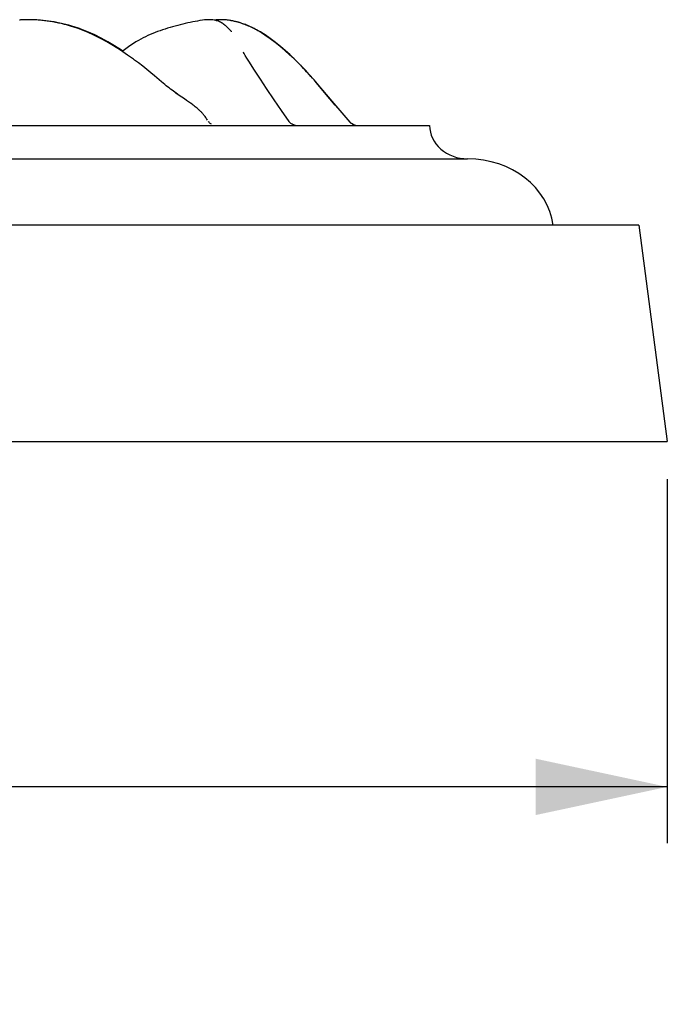
# Model space of a CAD drawing. Units: millimetres. Extents: x 0 to 297, y 0 to 210.
# Drawn here: x 117 to 134, y 109 to 136 of the extents above; entities that cross this region are included whole.
import ezdxf
from ezdxf.enums import TextEntityAlignment as Align

# ---------------------------------------------------------------- set-up
doc = ezdxf.new("R2010")
doc.units = ezdxf.units.MM
doc.header["$LTSCALE"] = 16.335
doc.layers.get('0').update_dxf_attribs({"linetype": 'CONTINUOUS'})
doc.styles.get("Standard").update_dxf_attribs({"font": 'cgtime.ttf'})
doc.styles.add('TEXTSTYLE_2', font='gdt', dxfattribs={"width": 0.85})
doc.dimstyles.new('DIMSTYLE_1', dxfattribs={"dimtxt": 2.5, "dimasz": 3.5, "dimexe": 1.5, "dimexo": 1, "dimgap": 1.25, "dimtad": 0, "dimtih": 1, "dimtoh": 1, "dimdec": 3, "dimlfac": 2, "dimtxsty": 'Standard', "dimblk": '_FILLED', "dimblk1": '_FILLED', "dimblk2": '_FILLED', "dimcen": 0.09, "dimadec": 0, "dimazin": 0, "dimtfac": 1, "dimtdec": 3, "dimtofl": 0, "dimtmove": 0, "dimatfit": 3, "dimldrblk": '_FILLED', "dimfxl": 1, "dimtolj": 1, "dimarcsym": 0})

# ---------------------------------------------------------------- blocks, each defined once
blk = doc.blocks.new('_FILLED')
at = {"color": 0, "linetype": 'ByBlock'}
blk.add_solid([(0, 0), (-1, 0.2143), (-1, -0.2143)], dxfattribs=at)
blk = doc.blocks.new('*D1')
at = {"color": 2, "linetype": 'Continuous', "transparency": 16777216}
for p, q in [((38.965, 123.385), (38.965, 113.701)), ((133.964, 123.385), (133.964, 113.701)), ((38.965, 115.201), (77.984, 115.201)), ((133.964, 115.201), (94.945, 115.201))]:
    blk.add_line(p, q, dxfattribs=at)
at = {"color": 2, "linetype": 'Continuous', "transparency": 16777216, "xscale": 3.5, "yscale": 3.5, "zscale": 3.5, "rotation": 180}
blk.add_blockref('_FILLED', (38.965, 115.201), dxfattribs=at)
at = {"color": 2, "linetype": 'Continuous', "transparency": 16777216, "xscale": 3.5, "yscale": 3.5, "zscale": 3.5}
blk.add_blockref('_FILLED', (133.964, 115.201), dxfattribs=at)
at = {"color": 2, "linetype": 'Continuous', "transparency": 16777216}
for s, p, p2 in [('190', (82.567, 113.951), (88.024, 113.951)), ('mm', (88.024, 113.951), (93.695, 113.951)), ('7-1/2"', (81.678, 110.201), (91.25, 110.201))]:
    blk.add_text(s, height=2.5, dxfattribs=at).set_placement(p, p2, align=Align.FIT)
at = {"color": 2, "linetype": 'Continuous', "transparency": 16777216, "style": 'TEXTSTYLE_2'}
blk.add_text('n', height=2.5, dxfattribs=at).set_placement((79.234, 113.951), (82.567, 113.951), align=Align.FIT)

msp = doc.modelspace()

# ---------------------------------------------------------------- linework, layer by layer
at = {"color": 7, "linetype": 'Continuous'}
for p, q in [((116.76207, 135.5933), (116.74652, 135.59185)), ((116.77761, 135.59462), (116.76207, 135.5933)), ((116.79313, 135.59583), (116.77761, 135.59462)), ((116.80865, 135.59693), (116.79313, 135.59583)), ((116.82418, 135.59792), (116.80865, 135.59693)), ((117.11035, 135.60071), (117.00593, 135.60217)), ((117.04319, 135.60214), (117.00924, 135.60211)), ((117.20656, 135.59421), (117.13941, 135.59816)), ((118.31476, 135.37663), (118.22924, 135.40521)), ((118.31139, 135.36652), (118.31108, 135.36663)), ((118.39878, 135.33418), (118.31108, 135.36663)), ((118.3439, 135.36639), (118.31476, 135.37663)), ((118.34357, 135.36651), (118.3439, 135.36639)), ((121.92607, 135.59255), (121.87668, 135.5989)), ((121.93342, 135.59106), (121.92607, 135.59255)), ((121.995, 135.59735), (121.94121, 135.59324)), ((121.95887, 135.59394), (121.95144, 135.59314)), ((122.01388, 135.59953), (121.97863, 135.59691)), ((122.02912, 135.56147), (122.03035, 135.56101)), ((122.11508, 135.52079), (122.09015, 135.53435)), ((122.12957, 135.60221), (122.11621, 135.60221)), ((122.177, 135.60028), (122.14597, 135.60161)), ((122.22189, 135.59803), (122.177, 135.60028)), ((122.25094, 135.59548), (122.20701, 135.59835)), ((122.27966, 135.59239), (122.2362, 135.59587)), ((122.30805, 135.5888), (122.26504, 135.59286)), ((122.28486, 135.38698), (122.2769, 135.39472)), ((122.2926, 135.37935), (122.28486, 135.38698)), ((122.30013, 135.37182), (122.2926, 135.37935)), ((122.30748, 135.3644), (122.30013, 135.37182)), ((118.56043, 135.26815), (118.39878, 135.33418)), ((122.31465, 135.35708), (122.30748, 135.3644)), ((122.32511, 135.34629), (122.31465, 135.35708)), ((122.33511, 135.33584), (122.32511, 135.34629)), ((122.34773, 135.32254), (122.33511, 135.33584)), ((122.38082, 135.28732), (122.34773, 135.32254)), ((122.38455, 135.28337), (122.38082, 135.28732)), ((122.38453, 135.2834), (122.38455, 135.28337)), ((123.09319, 135.30858), (123.06219, 135.32591)), ((123.0928, 135.30397), (123.08372, 135.30913)), ((123.15306, 135.26859), (123.0928, 135.30397)), ((123.09307, 135.30865), (123.09319, 135.30858)), ((123.15053, 135.27514), (123.09307, 135.30865)), ((123.1867, 135.25315), (123.15053, 135.27514)), ((123.18155, 135.2512), (123.15306, 135.26859)), ((123.18472, 135.24924), (123.18155, 135.2512)), ((123.1867, 135.25315), (123.19006, 135.25106)), ((123.27549, 135.19636), (123.19006, 135.25106)), ((119.49848, 134.76734), (119.45681, 134.79537)), ((119.49429, 134.76112), (119.48659, 134.75451)), ((122.70186, 134.73043), (122.69677, 134.739)), ((122.71938, 134.70124), (122.70186, 134.73043)), ((122.74932, 134.65198), (122.71938, 134.70124)), ((122.79149, 134.58351), (122.74932, 134.65198)), ((122.84472, 134.4982), (122.79149, 134.58351)), ((119.80915, 134.52899), (119.77955, 134.55073)), ((119.81385, 134.52552), (119.80915, 134.52899)), ((122.90828, 134.3976), (122.84472, 134.4982)), ((122.98141, 134.28324), (122.90828, 134.3976)), ((124.16454, 134.45033), (124.05028, 134.56268)), ((124.22571, 134.38811), (124.16454, 134.45033)), ((123.06306, 134.15695), (122.98141, 134.28324)), ((123.15478, 134.01655), (123.06306, 134.15695)), ((123.31507, 133.77419), (123.15478, 134.01655)), ((124.60472, 133.96389), (124.53216, 134.04763)), ((124.65837, 133.90786), (124.57882, 134.00066)), ((124.67445, 133.88224), (124.60472, 133.96389)), ((124.90898, 133.61127), (124.65837, 133.90786)), ((124.90184, 133.61319), (124.67445, 133.88224)), ((120.99426, 133.58975), (120.91495, 133.64646)), ((120.92045, 133.64249), (120.91498, 133.64643)), ((121.13134, 133.49368), (120.99426, 133.58975)), ((123.51689, 133.47368), (123.31507, 133.77419)), ((125.14065, 133.33295), (124.90184, 133.61319)), ((125.16487, 133.31095), (124.90898, 133.61127)), ((121.19152, 133.45182), (121.13134, 133.49368)), ((121.29581, 133.37882), (121.19152, 133.45182)), ((123.71216, 133.18703), (123.51689, 133.47368)), ((125.53308, 132.87692), (125.14065, 133.33295)), ((125.53764, 132.87769), (125.16487, 133.31095)), ((123.9136, 132.89474), (123.71216, 133.18703)), ((45.28104, 132.7879), (127.64794, 132.7879)), ((121.85232, 132.82138), (121.83364, 132.83263)), ((125.61353, 132.81807), (125.59203, 132.83038)), ((125.63649, 132.80768), (125.61353, 132.81807)), ((125.66105, 132.79924), (125.63649, 132.80768)), ((44.27035, 131.90338), (128.65863, 131.90338)), ((133.20645, 130.13434), (39.72251, 130.13434)), ((133.2065, 130.13434), (133.96448, 124.38495)), ((38.96454, 124.38495), (133.96443, 124.38495))]:
    msp.add_line(p, q, dxfattribs=at)
for points in [[(116.84455, 135.59905), (116.83972, 135.5988), (116.82418, 135.59792)], [(117.00593, 135.60217), (116.9376, 135.60203), (116.86945, 135.60019), (116.84303, 135.59897)], [(118.22924, 135.40521), (118.14399, 135.4315), (118.0606, 135.4552), (117.97905, 135.47654), (117.89884, 135.49582), (117.82009, 135.51316), (117.74302, 135.52863), (117.66731, 135.54242), (117.59318, 135.55458), (117.52071, 135.56519), (117.44941, 135.57441), (117.37977, 135.58221), (117.31165, 135.58869), (117.24374, 135.59397), (117.17661, 135.59799), (117.07313, 135.60082)], [(118.31139, 135.36652), (118.27855, 135.37805), (118.1919, 135.40684), (118.10668, 135.43296), (118.02333, 135.45651), (117.94181, 135.47771), (117.86163, 135.49687), (117.78291, 135.51409), (117.70586, 135.52945), (117.63016, 135.54314), (117.55603, 135.55521), (117.48357, 135.56574), (117.41227, 135.57487), (117.34262, 135.5826), (117.27448, 135.58901), (117.20656, 135.59421)], [(119.45681, 134.79537), (119.2725, 134.91158), (119.09345, 135.01684), (118.92083, 135.11086), (118.75147, 135.19563), (118.58499, 135.27131), (118.42432, 135.33667), (118.34357, 135.36651)], [(122.02912, 135.56147), (121.9889, 135.57502), (121.94203, 135.58696), (121.89175, 135.59565), (121.83844, 135.60079), (121.78329, 135.6023), (121.72695, 135.60046), (121.66895, 135.59563), (121.60887, 135.58813), (121.54635, 135.57831), (121.48208, 135.56683), (121.4173, 135.55457), (121.35246, 135.54187), (121.28723, 135.52862), (121.22154, 135.51475), (121.15528, 135.50019), (121.08857, 135.48489), (121.02159, 135.46884), (120.95431, 135.45198), (120.88677, 135.43424), (120.81929, 135.41566), (120.75189, 135.39619), (120.68455, 135.37577), (120.61758, 135.35445), (120.55105, 135.33221), (120.4849, 135.30898), (120.41929, 135.28479), (120.35442, 135.25966), (120.29015, 135.23352), (120.22609, 135.20616), (120.16245, 135.17759), (120.09916, 135.14773), (120.03552, 135.11613), (119.97166, 135.08273), (119.90768, 135.04742), (119.84289, 135.00962), (119.77749, 134.96919), (119.71166, 134.92594), (119.64477, 134.87911), (119.57684, 134.82819), (119.50847, 134.77309), (119.49438, 134.7612)], [(121.87668, 135.5989), (121.82566, 135.60196), (121.79656, 135.60194)], [(121.94175, 135.5933), (121.93195, 135.5922), (121.9228, 135.59113), (121.91994, 135.59078)], [(122.11413, 135.60225), (122.08153, 135.60216), (122.04814, 135.60127), (122.01388, 135.59953)], [(122.09015, 135.53435), (122.06349, 135.54723), (122.03501, 135.55921), (122.03035, 135.56101)], [(122.19204, 135.60004), (122.1612, 135.60146), (122.11413, 135.60225)], [(122.16593, 135.48826), (122.16085, 135.49181), (122.13862, 135.50656), (122.11508, 135.52079)], [(122.20801, 135.45624), (122.20272, 135.46051), (122.19734, 135.46479), (122.19185, 135.46907), (122.18627, 135.47335), (122.18058, 135.47763), (122.17479, 135.4819), (122.1689, 135.48615), (122.16593, 135.48826)], [(122.24699, 135.4227), (122.24242, 135.42681), (122.23777, 135.43095), (122.23304, 135.43511), (122.22821, 135.4393), (122.2233, 135.44351), (122.2183, 135.44774), (122.2132, 135.45198), (122.20801, 135.45624)], [(122.26449, 135.40654), (122.26023, 135.41054), (122.25589, 135.41457), (122.25148, 135.41862), (122.24699, 135.4227)], [(122.2769, 135.39472), (122.27283, 135.39864), (122.26449, 135.40654)], [(122.98946, 135.36449), (122.95396, 135.3823), (122.91896, 135.39919), (122.88447, 135.4152), (122.85051, 135.43036), (122.81702, 135.44472), (122.78401, 135.4583), (122.75149, 135.47112), (122.71941, 135.48323), (122.68778, 135.49464), (122.65661, 135.50538), (122.62583, 135.51547), (122.59547, 135.52493), (122.56554, 135.53377), (122.53593, 135.54204), (122.50668, 135.54973), (122.47778, 135.55686), (122.44909, 135.56346), (122.42062, 135.56955), (122.39238, 135.57511), (122.36417, 135.58018), (122.33609, 135.58474), (122.29354, 135.58934)], [(122.49267, 135.55075), (122.46372, 135.55781), (122.43496, 135.56434), (122.40642, 135.57036), (122.37811, 135.57585), (122.34983, 135.58085), (122.32166, 135.58535)], [(123.01244, 135.34806), (122.97631, 135.36674), (122.94075, 135.38445), (122.90568, 135.40125), (122.87114, 135.41717), (122.83712, 135.43224), (122.80358, 135.44651), (122.77051, 135.46001), (122.73794, 135.47275), (122.70581, 135.48477), (122.67412, 135.49611), (122.64289, 135.50676), (122.61206, 135.51678), (122.58164, 135.52616), (122.55165, 135.53494), (122.52198, 135.54313), (122.49267, 135.55075)], [(119.77694, 134.55265), (119.62273, 134.66265), (119.43735, 134.78775), (119.25194, 134.90504), (119.07184, 135.01126), (118.89827, 135.10614), (118.72794, 135.19171), (118.56043, 135.26815)], [(123.06219, 135.32591), (123.02554, 135.34571), (122.98946, 135.36449)], [(123.08384, 135.30906), (123.04916, 135.32835), (123.01244, 135.34806)], [(124.21795, 134.38956), (124.16114, 134.44728), (124.04697, 134.55949), (123.92746, 134.67178), (123.80452, 134.7819), (123.67838, 134.88924), (123.54721, 134.99463), (123.4111, 135.09689), (123.27246, 135.193), (123.18472, 135.24924)], [(124.05028, 134.56268), (123.93069, 134.67509), (123.80769, 134.78531), (123.6815, 134.8927), (123.55028, 134.99811), (123.41414, 135.10034), (123.27549, 135.19636)], [(120.52562, 133.94937), (120.34036, 134.10574), (120.23854, 134.19102), (120.13273, 134.27796), (120.02328, 134.36553), (119.90837, 134.45458), (119.80915, 134.52899)], [(124.53216, 134.04763), (124.4949, 134.09004), (124.45701, 134.13269), (124.4184, 134.17565), (124.37925, 134.21865), (124.3395, 134.26172), (124.2991, 134.30487), (124.25825, 134.34783), (124.21617, 134.39139)], [(124.30757, 134.30248), (124.25641, 134.35631), (124.22409, 134.38977)], [(124.57882, 134.00066), (124.53737, 134.04838), (124.49481, 134.09684), (124.45075, 134.14638), (124.40481, 134.19731), (124.35702, 134.24945), (124.30757, 134.30248)], [(120.64978, 133.8473), (120.61218, 133.87772), (120.52562, 133.94937)], [(120.91495, 133.64646), (120.87651, 133.67438), (120.84102, 133.70045), (120.804, 133.728), (120.76556, 133.757), (120.726, 133.78732), (120.68551, 133.81891), (120.65053, 133.8467)], [(121.39414, 133.30782), (121.36513, 133.32917), (121.334, 133.35166), (121.29592, 133.37874)], [(121.46835, 133.25031), (121.44769, 133.26686), (121.42138, 133.28728), (121.39414, 133.30782)], [(121.74786, 132.92744), (121.73065, 132.95287), (121.71378, 132.97738), (121.69718, 133.001), (121.68089, 133.02361), (121.66519, 133.0448), (121.65004, 133.06464), (121.63541, 133.08316), (121.62159, 133.10007), (121.60864, 133.11535), (121.59642, 133.12929), (121.58487, 133.14202), (121.57404, 133.15356), (121.56385, 133.1641), (121.55404, 133.17395), (121.54463, 133.18314), (121.53558, 133.19175), (121.52661, 133.2001), (121.51767, 133.20822), (121.50878, 133.21613), (121.49973, 133.22403), (121.49046, 133.23195), (121.481, 133.2399), (121.47119, 133.24799), (121.46917, 133.24964)], [(121.83364, 132.83263), (121.8164, 132.84512), (121.80054, 132.85885), (121.78622, 132.87365), (121.77357, 132.88931), (121.76747, 132.89804)], [(123.99817, 132.82033), (123.97962, 132.83126), (123.96248, 132.84342), (123.94666, 132.85678), (123.93232, 132.8712), (123.9196, 132.88646), (123.91386, 132.89436)], [(124.08331, 132.79169), (124.06049, 132.79641), (124.03864, 132.80283), (124.01791, 132.81081), (123.99817, 132.82033)], [(125.58672, 132.83043), (125.56694, 132.84445), (125.54915, 132.85989), (125.53412, 132.8757)], [(125.59203, 132.83038), (125.57223, 132.8444), (125.55443, 132.85984), (125.53933, 132.87572)], [(125.68703, 132.79299), (125.6557, 132.79928), (125.63115, 132.80772), (125.60821, 132.81812), (125.58672, 132.83043)]]:
    msp.add_lwpolyline(points, dxfattribs=at)
for centre, radius, start, end in [((126.95531, 142.00468), 10.31241, 234.02315, 234.145139), ((127.47344, 142.72236), 11.19758, 234.181818, 234.336731)]:
    msp.add_arc(centre, radius, start, end, dxfattribs=at)
for centre, major_axis, start_param, end_param in [((128.65863, 132.7879), (1.01064, 0), 3.14159265, 4.71238898), ((128.65863, 129.89939), (2.28973, 0), 0.11751165, 1.57079633)]:
    msp.add_ellipse(centre, major_axis=major_axis, ratio=0.87521051, start_param=start_param, end_param=end_param, dxfattribs=at)

# ---------------------------------------------------------------- dimensions: what is measured, and where the dimension line sits
at = {"color": 2, "linetype": 'Continuous'}
dim = msp.add_linear_dim(base=(133.96448, 115.20065), p1=(38.9645, 124.38495), p2=(133.96448, 124.38495), text='%%c<>mm\\P7-1/2"', dimstyle='DIMSTYLE_1', dxfattribs=at)
dim.commit()
dim.dimension.update_dxf_attribs({"geometry": '*D1', "text_midpoint": (86.46449, 113.32565), "dimtype": 160})

doc.saveas('drawing.dxf')
